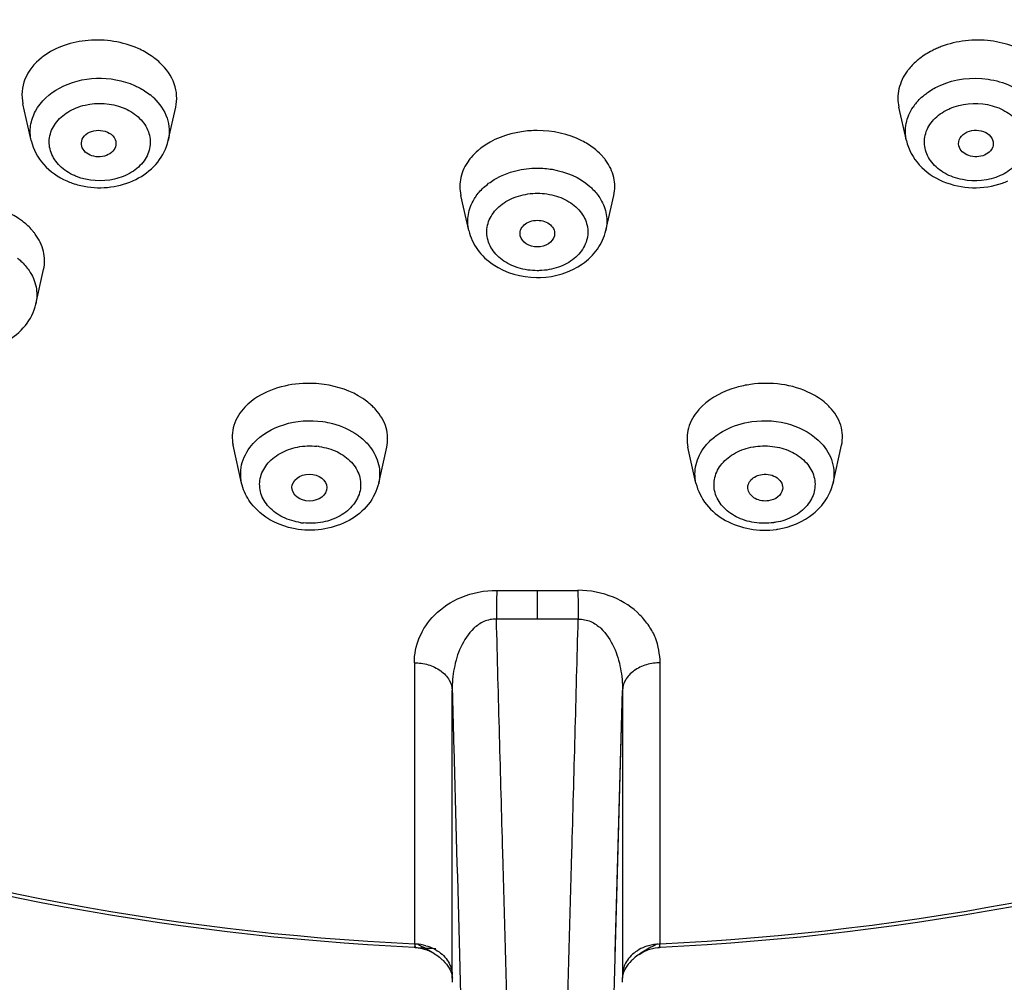
# Model space of a CAD drawing. Units: millimetres. Extents: x 0 to 297, y 0 to 210.
# Drawn here: x 108 to 112, y 137 to 141 of the extents above; entities that cross this region are included whole.
import ezdxf

# ---------------------------------------------------------------- set-up
doc = ezdxf.new("R2010")
doc.units = ezdxf.units.MM
doc.header["$LTSCALE"] = 16.335
for name, color, linetype in [('7131-102_2_10', 7, 'CONTINUOUS'), ('7131-103_1_10', 7, 'CONTINUOUS'), ('BODY-0322_6_10', 7, 'CONTINUOUS')]:
    doc.layers.add(name, color=color, linetype=linetype)

msp = doc.modelspace()

# ---------------------------------------------------------------- linework, layer by layer
at = {"layer": '7131-102_2_10', "color": 7, "linetype": 'Continuous'}
for p, q in [((110.0405, 139.0203), (110.0405, 138.8962)), ((110.0405, 138.8962), (109.8629, 138.8965)), ((110.2181, 138.8965), (110.0405, 138.8962)), ((109.6713, 137.352), (109.6711, 138.587)), ((110.3753, 137.321), (110.4099, 138.5868)), ((110.4099, 138.587), (110.4097, 137.352)), ((109.6713, 137.3527), (109.6711, 138.1299)), ((109.511, 137.4714), (109.5064, 137.4719)), ((109.511, 137.4714), (109.5064, 137.4716)), ((109.511, 137.4714), (109.533, 137.4689)), ((109.533, 137.4689), (109.5614, 137.4611)), ((110.5749, 137.4716), (110.57, 137.4714)), ((109.704, 137.3828), (109.7057, 137.321)), ((109.6719, 137.3201), (109.6715, 137.3383)), ((109.7057, 137.321), (109.7108, 137.1285)), ((110.3703, 137.1324), (110.3753, 137.321)), ((110.4095, 137.3383), (110.4091, 137.3201))]:
    msp.add_line(p, q, dxfattribs=at)
for points in [[(110.3788, 137.4491), (110.3986, 138.1723), (110.4099, 138.5868)], [(110.4099, 138.1289), (110.4098, 137.7152), (110.4097, 137.3527)], [(109.5614, 137.4611), (109.5871, 137.449), (109.5987, 137.4415)], [(110.4823, 137.4415), (110.498, 137.4513), (110.5239, 137.4626)], [(110.5239, 137.4626), (110.5518, 137.4696), (110.5749, 137.4719)]]:
    msp.add_lwpolyline(points, dxfattribs=at)
for centre, radius, start, end in [((110.0407, 174.8908), 35.8703, 269.71863, 269.99969), ((110.0405, 174.9718), 35.9513, 270.00004, 270.28047), ((109.5048, 137.2882), 0.1976, 87.6346, 89.2019), ((109.5049, 137.2873), 0.1986, 74.7616, 87.6744), ((110.5761, 137.2873), 0.1985, 92.3256, 105.2404), ((110.5762, 137.2882), 0.1977, 90.7979, 92.3656), ((107.7646, 137.3519), 1.9067, 359.5902, 0.0236), ((112.5477, 137.3519), 2.1379, 179.9787, 180.1162), ((112.0335, 137.3506), 1.6238, 180.1077, 180.4356)]:
    msp.add_arc(centre, radius, start, end, dxfattribs=at)
for points, knots in [([(109.5075, 137.4858), (108.4236, 137.5369), (106.8139, 137.8449), (104.8905, 138.7186), (103.6468, 139.5626), (102.6313, 140.575), (101.8822, 141.7222), (101.431, 142.9639), (101.2989, 144.2528), (101.4928, 145.5367), (102.0026, 146.7638), (102.8051, 147.8882), (103.867, 148.871), (105.1492, 149.6796), (107.1094, 150.4983), (108.7341, 150.7629), (109.8228, 150.7838)], [0, 0, 0, 0, 0.139092, 0.205914, 0.269868, 0.330683, 0.388534, 0.44408, 0.498416, 0.552883, 0.608795, 0.667174, 0.728587, 0.79312, 0.860425, 1, 1, 1, 1]), ([(110.0405, 150.7859), (111.1404, 150.7859), (112.7874, 150.5477), (114.7841, 149.7552), (116.097, 148.9597), (117.1905, 147.9841), (118.0237, 146.8611), (118.562, 145.6302), (118.7802, 144.3378), (118.6672, 143.0367), (118.2288, 141.7808), (117.4863, 140.6189), (116.4715, 139.5924), (115.2235, 138.7363), (113.2885, 137.8496), (111.666, 137.5373), (110.5735, 137.4858)], [0, 0, 0, 0, 0.139689, 0.207193, 0.271963, 0.333609, 0.392171, 0.448184, 0.502653, 0.556899, 0.612291, 0.669959, 0.730594, 0.794391, 0.861089, 1, 1, 1, 1]), ([(109.5064, 137.4716), (108.4212, 137.5226), (106.3189, 137.9214), (104.0016, 139.1787), (102.6067, 140.5584), (101.8466, 141.7086), (101.3829, 142.9548), (101.2858, 143.8237), (101.2915, 144.2508)], [0, 0, 0, 0, 0.278523, 0.539861, 0.662087, 0.778537, 0.890479, 1, 1, 1, 1]), ([(118.7895, 144.2508), (118.7952, 143.8237), (118.6981, 142.9549), (118.2344, 141.7086), (117.4744, 140.5585), (116.0795, 139.1788), (113.7623, 137.9215), (111.66, 137.5226), (110.5749, 137.4716)], [0, 0, 0, 0, 0.109521, 0.221463, 0.337913, 0.46014, 0.721477, 1, 1, 1, 1]), ([(109.5065, 138.7068), (109.5062, 138.7435), (109.5222, 138.8208), (109.5929, 138.9244), (109.7116, 139.0026), (109.8118, 139.0212), (109.8645, 139.0212)], [0, 0, 0, 0, 0.209117, 0.436475, 0.69923, 1, 1, 1, 1]), ([(109.8645, 139.0212), (109.8643, 139.0124), (109.8634, 138.9709), (109.8629, 138.9293), (109.8629, 138.8965)], [0, 0, 0, 0, 0.209748, 1, 1, 1, 1]), ([(110.5745, 138.7068), (110.5716, 138.7434), (110.5642, 138.8005), (110.5262, 138.8681), (110.4716, 138.9351), (110.3691, 139.0028), (110.2692, 139.0213), (110.2165, 139.0219)], [0, 0, 0, 0, 0.208792, 0.319525, 0.437387, 0.699661, 1, 1, 1, 1]), ([(110.2165, 139.0212), (110.2167, 139.0124), (110.2175, 138.9709), (110.2182, 138.9293), (110.2181, 138.8965)], [0, 0, 0, 0, 0.209732, 1, 1, 1, 1]), ([(109.8629, 138.8965), (109.8445, 138.8969), (109.8079, 138.8892), (109.7501, 138.8491), (109.7041, 138.7769), (109.6761, 138.6831), (109.6707, 138.6187), (109.6711, 138.5868)], [0, 0, 0, 0, 0.138021, 0.269973, 0.519097, 0.760824, 1, 1, 1, 1]), ([(110.2181, 138.8965), (110.2365, 138.8968), (110.2731, 138.8893), (110.3309, 138.849), (110.3769, 138.7769), (110.4049, 138.6831), (110.4103, 138.6187), (110.4099, 138.5868)], [0, 0, 0, 0, 0.138029, 0.270001, 0.519111, 0.760863, 1, 1, 1, 1]), ([(109.5065, 138.7068), (109.5265, 138.7067), (109.5672, 138.7009), (109.6213, 138.6757), (109.6599, 138.6357), (109.6704, 138.6022), (109.6711, 138.5868)], [0, 0, 0, 0, 0.271193, 0.545792, 0.792009, 1, 1, 1, 1]), ([(109.5065, 138.7068), (109.5065, 138.5996), (109.5067, 138.1926), (109.5066, 137.7856), (109.5075, 137.4858)], [0, 0, 0, 0, 0.263377, 1, 1, 1, 1]), ([(110.5745, 138.7068), (110.5545, 138.7067), (110.5138, 138.7009), (110.4597, 138.6757), (110.4211, 138.6357), (110.4106, 138.6022), (110.4099, 138.5868)], [0, 0, 0, 0, 0.271192, 0.54579, 0.792008, 1, 1, 1, 1]), ([(110.5735, 137.4858), (110.5738, 137.5804), (110.5743, 137.9874), (110.5745, 138.3944), (110.5745, 138.7068)], [0, 0, 0, 0, 0.23235, 1, 1, 1, 1]), ([(109.6711, 138.5868), (109.6738, 138.4861), (109.6847, 138.0848), (109.6959, 137.6835), (109.704, 137.3828)], [0, 0, 0, 0, 0.250878, 1, 1, 1, 1]), ([(109.9191, 136.7698), (109.917, 136.862), (109.9082, 137.2331), (109.8981, 137.604), (109.8905, 137.8828)], [0, 0, 0, 0, 0.248704, 1, 1, 1, 1]), ([(110.1619, 136.7699), (110.1639, 136.8621), (110.1728, 137.2331), (110.1829, 137.6041), (110.1905, 137.8828)], [0, 0, 0, 0, 0.248652, 1, 1, 1, 1]), ([(109.511, 137.4714), (109.5114, 137.4714), (109.5105, 137.4742), (109.5108, 137.477), (109.5095, 137.4839), (109.5088, 137.4886), (109.5084, 137.4915)], [0, 0, 0, 0, 0.06394, 0.257457, 0.574235, 1, 1, 1, 1]), ([(110.5726, 137.4915), (110.5722, 137.4886), (110.5715, 137.4839), (110.5702, 137.477), (110.5705, 137.4742), (110.5696, 137.4714), (110.57, 137.4714)], [0, 0, 0, 0, 0.425706, 0.742479, 0.936038, 1, 1, 1, 1]), ([(109.5075, 137.4858), (109.5079, 137.4838), (109.5088, 137.4803), (109.5096, 137.4755), (109.5106, 137.4733), (109.5106, 137.4714), (109.511, 137.4714)], [0, 0, 0, 0, 0.422146, 0.735794, 0.930837, 1, 1, 1, 1]), ([(109.5186, 137.4865), (109.5257, 137.4831), (109.5531, 137.4696), (109.58, 137.4546), (109.5987, 137.4415)], [0, 0, 0, 0, 0.256126, 1, 1, 1, 1]), ([(109.5571, 137.4789), (109.58, 137.4726), (109.6224, 137.4522), (109.6524, 137.4152), (109.6613, 137.3951)], [0, 0, 0, 0, 0.519764, 1, 1, 1, 1]), ([(110.5239, 137.4789), (110.501, 137.4726), (110.4586, 137.4522), (110.4286, 137.4152), (110.4197, 137.3951)], [0, 0, 0, 0, 0.519574, 1, 1, 1, 1]), ([(110.5624, 137.4865), (110.5553, 137.4831), (110.5279, 137.4696), (110.501, 137.4546), (110.4823, 137.4415)], [0, 0, 0, 0, 0.256124, 1, 1, 1, 1]), ([(110.57, 137.4714), (110.5704, 137.4714), (110.5704, 137.4733), (110.5714, 137.4755), (110.5723, 137.4803), (110.5731, 137.4838), (110.5735, 137.4858)], [0, 0, 0, 0, 0.069195, 0.264265, 0.577925, 1, 1, 1, 1]), ([(109.6205, 137.4247), (109.6244, 137.4214), (109.6386, 137.4083), (109.6511, 137.3932), (109.6581, 137.3808)], [0, 0, 0, 0, 0.263385, 1, 1, 1, 1]), ([(110.4604, 137.4246), (110.4566, 137.4213), (110.4424, 137.4083), (110.4299, 137.3932), (110.4229, 137.3808)], [0, 0, 0, 0, 0.263382, 1, 1, 1, 1]), ([(109.6613, 137.3951), (109.6628, 137.3916), (109.668, 137.378), (109.6708, 137.3635), (109.6713, 137.3527)], [0, 0, 0, 0, 0.261871, 1, 1, 1, 1]), ([(110.4197, 137.3951), (110.4182, 137.3916), (110.413, 137.378), (110.4102, 137.3635), (110.4097, 137.3527)], [0, 0, 0, 0, 0.261816, 1, 1, 1, 1])]:
    msp.add_open_spline(points, degree=3, knots=knots, dxfattribs=at)
for points in [[(109.8905, 137.8828), (109.8813, 138.2206), (109.8719, 138.5585), (109.8629, 138.8964)], [(110.1905, 137.8828), (110.1997, 138.2207), (110.2091, 138.5586), (110.2181, 138.8965)], [(109.5987, 137.4415), (109.6062, 137.4363), (109.6136, 137.4307), (109.6205, 137.4247)], [(110.4823, 137.4415), (110.4748, 137.4363), (110.4674, 137.4306), (110.4604, 137.4246)], [(109.6581, 137.3808), (109.6631, 137.3719), (109.667, 137.3622), (109.6694, 137.3523)], [(110.4229, 137.3808), (110.4179, 137.3719), (110.414, 137.3622), (110.4116, 137.3523)], [(109.6694, 137.3523), (109.6705, 137.3477), (109.6712, 137.343), (109.6715, 137.3383)], [(110.4116, 137.3523), (110.4105, 137.3477), (110.4098, 137.343), (110.4095, 137.3383)]]:
    msp.add_open_spline(points, degree=3, dxfattribs=at)
at = {"layer": '7131-103_1_10', "color": 7, "linetype": 'Continuous'}
for p, q in [((107.843, 140.9731), (107.8071, 141.1324)), ((108.438, 140.9731), (108.4706, 141.1178)), ((111.643, 140.9731), (111.6104, 141.1178)), ((109.743, 140.5831), (109.7087, 140.7354)), ((110.338, 140.5831), (110.3723, 140.7354)), ((107.863, 140.2637), (107.8968, 140.4138)), ((108.7566, 139.4868), (108.7196, 139.6508)), ((109.3516, 139.4868), (109.3867, 139.6427)), ((110.7294, 139.4868), (110.6943, 139.6427)), ((111.3244, 139.4868), (111.3614, 139.6508))]:
    msp.add_line(p, q, dxfattribs=at)
for centre, radius, start, end in [((111.9353, 141.0077), 0.3989, 110.7126, 113.8438), ((108.063, 141.1121), 0.2819, 128.1281, 128.6021), ((108.0661, 141.1081), 0.287, 126.7196, 128.1253), ((108.1972, 141.0921), 0.2997, 46.8885, 52.3675), ((111.8436, 141.1301), 0.2443, 142.1036, 143.7169), ((108.194, 140.9664), 0.2637, 46.6038, 51.257), ((111.859, 140.9926), 0.2252, 140.2811, 146.03), ((109.9336, 140.748), 0.2361, 139.8141, 144.0963), ((110.1473, 140.7479), 0.2362, 36.0479, 40.1957), ((108.1311, 141.1015), 0.3315, 246.1625, 250.634), ((108.1349, 141.1121), 0.3427, 250.6165, 252.1662), ((108.1388, 141.125), 0.3563, 252.2074, 261.7167), ((111.9499, 141.1016), 0.3315, 289.3752, 293.8377), ((107.6625, 140.4209), 0.2463, 36.506, 39.3361), ((110.0405, 140.7449), 0.3662, 269.4715, 269.9999), ((110.0405, 140.7458), 0.3672, 270.0013, 272.0502), ((108.9553, 139.6411), 0.2544, 131.8127, 136.3864), ((108.9627, 139.633), 0.2654, 131.2988, 131.8396), ((109.1463, 139.6339), 0.2581, 41.4665, 46.3618), ((110.9257, 139.6422), 0.2458, 138.1774, 139.0337), ((110.9353, 139.6333), 0.2589, 133.6558, 138.1441), ((111.1192, 139.634), 0.2641, 47.5144, 48.7414), ((111.1268, 139.6422), 0.2529, 43.6477, 47.5316), ((109.0544, 139.3662), 0.282, 81.9522, 84.107), ((109.0537, 139.5941), 0.282, 261.9522, 264.107), ((111.0281, 139.6417), 0.3593, 278.0496, 279.0232)]:
    msp.add_arc(centre, radius, start, end, dxfattribs=at)
msp.add_ellipse((109.0509, 139.467), major_axis=(0.0757, 0.0001), ratio=0.767825, dxfattribs=at)
for points, knots in [([(108.3069, 141.3726), (108.24, 141.4022), (108.0935, 141.425), (107.95, 141.3794), (107.8946, 141.3381)], [0, 0, 0, 0, 0.514063, 1, 1, 1, 1]), ([(112.1952, 141.3313), (112.1431, 141.3734), (112.0048, 141.4229), (111.8615, 141.4063), (111.7943, 141.3808)], [0, 0, 0, 0, 0.482313, 1, 1, 1, 1]), ([(108.3802, 141.3294), (108.3747, 141.3336), (108.3517, 141.3502), (108.3266, 141.3639), (108.3069, 141.3726)], [0, 0, 0, 0, 0.243389, 1, 1, 1, 1]), ([(111.7741, 141.3726), (111.7674, 141.3696), (111.7419, 141.3575), (111.7177, 141.3424), (111.701, 141.3295)], [0, 0, 0, 0, 0.256499, 1, 1, 1, 1]), ([(107.8872, 141.3323), (107.8567, 141.308), (107.806, 141.2475), (107.7992, 141.1674), (107.8071, 141.1324)], [0, 0, 0, 0, 0.520815, 1, 1, 1, 1]), ([(108.4706, 141.1178), (108.478, 141.1508), (108.4726, 141.2258), (108.429, 141.2855), (108.402, 141.3108)], [0, 0, 0, 0, 0.477331, 1, 1, 1, 1]), ([(111.701, 141.3295), (111.6962, 141.3258), (111.678, 141.311), (111.6616, 141.2939), (111.6509, 141.2801)], [0, 0, 0, 0, 0.257925, 1, 1, 1, 1]), ([(111.6467, 141.2746), (111.63, 141.2519), (111.6049, 141.201), (111.6045, 141.1439), (111.6104, 141.1178)], [0, 0, 0, 0, 0.513654, 1, 1, 1, 1]), ([(107.9654, 141.2009), (108.0141, 141.2274), (108.1264, 141.2556), (108.2402, 141.2354), (108.2914, 141.2127)], [0, 0, 0, 0, 0.497253, 1, 1, 1, 1]), ([(108.2914, 141.2127), (108.2976, 141.21), (108.3213, 141.1986), (108.3437, 141.1843), (108.359, 141.1721)], [0, 0, 0, 0, 0.25597, 1, 1, 1, 1]), ([(111.722, 141.1721), (111.727, 141.1761), (111.7481, 141.1918), (111.7714, 141.2047), (111.7896, 141.2127)], [0, 0, 0, 0, 0.244088, 1, 1, 1, 1]), ([(111.7896, 141.2127), (111.8535, 141.241), (111.9959, 141.2588), (112.1303, 141.2017), (112.1778, 141.1554)], [0, 0, 0, 0, 0.513399, 1, 1, 1, 1]), ([(107.843, 140.9731), (107.8383, 140.9942), (107.8364, 141.0389), (107.8667, 141.1274), (107.9231, 141.1778), (107.9654, 141.2009)], [0, 0, 0, 0, 0.23507, 0.475077, 1, 1, 1, 1]), ([(108.0308, 140.8209), (108.0075, 140.8313), (107.9656, 140.8581), (107.9245, 140.9177), (107.9168, 140.9872), (107.9453, 141.0523), (108.002, 141.1021), (108.1021, 141.1417), (108.1904, 141.136), (108.2416, 141.1156)], [0, 0, 0, 0, 0.128308, 0.244173, 0.352833, 0.464693, 0.587764, 0.722696, 1, 1, 1, 1]), ([(108.3751, 141.158), (108.4004, 141.1341), (108.441, 141.0763), (108.4452, 141.0049), (108.438, 140.9731)], [0, 0, 0, 0, 0.516534, 1, 1, 1, 1]), ([(111.8308, 141.112), (111.8811, 141.1343), (111.9694, 141.1427), (112.0711, 141.1066), (112.1304, 141.0589), (112.1627, 140.9952), (112.1593, 140.9254), (112.1215, 140.8641), (112.0812, 140.8359), (112.0586, 140.8248)], [0, 0, 0, 0, 0.276691, 0.412699, 0.537231, 0.650084, 0.758536, 0.873147, 1, 1, 1, 1]), ([(108.2502, 141.112), (108.2735, 141.1017), (108.3154, 141.0749), (108.3565, 141.0152), (108.3642, 140.9457), (108.3357, 140.8807), (108.279, 140.8309), (108.1789, 140.7913), (108.0906, 140.797), (108.0394, 140.8173)], [0, 0, 0, 0, 0.128308, 0.244173, 0.352833, 0.464693, 0.587764, 0.722696, 1, 1, 1, 1]), ([(111.643, 140.9731), (111.6376, 140.9973), (111.6369, 141.0496), (111.6579, 141.0972), (111.6722, 141.1184)], [0, 0, 0, 0, 0.491869, 1, 1, 1, 1]), ([(112.0502, 140.8209), (111.9999, 140.7987), (111.9116, 140.7903), (111.8099, 140.8264), (111.7506, 140.874), (111.7183, 140.9377), (111.7217, 141.0075), (111.7595, 141.0688), (111.7998, 141.0971), (111.8224, 141.1081)], [0, 0, 0, 0, 0.276691, 0.412699, 0.537231, 0.650084, 0.758536, 0.873147, 1, 1, 1, 1]), ([(108.0609, 140.9556), (108.0598, 140.966), (108.0663, 140.9895), (108.0958, 141.0123), (108.1343, 141.0207), (108.1613, 141.0156), (108.1735, 141.0102)], [0, 0, 0, 0, 0.214028, 0.456522, 0.727595, 1, 1, 1, 1]), ([(108.1735, 141.0102), (108.1852, 141.0051), (108.2059, 140.9901), (108.2123, 140.9644), (108.2105, 140.9534)], [0, 0, 0, 0, 0.533203, 1, 1, 1, 1]), ([(110.0405, 141.0167), (110.0177, 141.0167), (109.9315, 141.0105), (109.8457, 140.9789), (109.7952, 140.9401)], [0, 0, 0, 0, 0.26387, 1, 1, 1, 1]), ([(110.2853, 140.9404), (110.2692, 140.9528), (110.1954, 140.9983), (110.1065, 141.0167), (110.0405, 141.0167)], [0, 0, 0, 0, 0.235322, 1, 1, 1, 1]), ([(111.871, 140.9499), (111.8682, 140.9613), (111.8733, 140.989), (111.8951, 141.005), (111.9074, 141.0104)], [0, 0, 0, 0, 0.466661, 1, 1, 1, 1]), ([(111.9074, 141.0104), (111.9199, 141.016), (111.9478, 141.021), (111.9871, 141.0117), (112.0167, 140.9873), (112.0217, 140.9627), (112.0197, 140.9522)], [0, 0, 0, 0, 0.27379, 0.545272, 0.786325, 1, 1, 1, 1]), ([(107.843, 140.9731), (107.8516, 140.9351), (107.8916, 140.8613), (107.9597, 140.8148), (107.9971, 140.7983)], [0, 0, 0, 0, 0.488252, 1, 1, 1, 1]), ([(108.0982, 140.9104), (108.0884, 140.9147), (108.071, 140.9266), (108.0618, 140.9462), (108.0609, 140.9556)], [0, 0, 0, 0, 0.530543, 1, 1, 1, 1]), ([(108.0875, 140.7725), (108.1255, 140.7669), (108.203, 140.7679), (108.311, 140.8043), (108.3974, 140.8737), (108.4304, 140.9394), (108.438, 140.9731)], [0, 0, 0, 0, 0.262059, 0.518722, 0.764058, 1, 1, 1, 1]), ([(108.2105, 140.9534), (108.209, 140.9437), (108.1984, 140.924), (108.1692, 140.9062), (108.1336, 140.9004), (108.1092, 140.9055), (108.0982, 140.9104)], [0, 0, 0, 0, 0.217253, 0.463794, 0.732643, 1, 1, 1, 1]), ([(111.643, 140.9731), (111.6518, 140.9343), (111.6932, 140.8591), (111.8004, 140.7878), (111.9296, 140.7609), (112.0185, 140.7742), (112.0599, 140.7888)], [0, 0, 0, 0, 0.235151, 0.481912, 0.740341, 1, 1, 1, 1]), ([(109.7952, 140.9401), (109.7913, 140.9371), (109.7763, 140.9249), (109.7625, 140.9112), (109.7533, 140.9003)], [0, 0, 0, 0, 0.25665, 1, 1, 1, 1]), ([(110.3277, 140.9003), (110.3246, 140.9039), (110.3116, 140.9184), (110.297, 140.9315), (110.2853, 140.9404)], [0, 0, 0, 0, 0.243719, 1, 1, 1, 1]), ([(111.9828, 140.9104), (111.9617, 140.901), (111.9235, 140.8999), (111.8848, 140.9221), (111.8732, 140.9406), (111.871, 140.9499)], [0, 0, 0, 0, 0.529395, 0.779225, 1, 1, 1, 1]), ([(112.0197, 140.9522), (112.0181, 140.9433), (112.0085, 140.9255), (111.9921, 140.9145), (111.9828, 140.9104)], [0, 0, 0, 0, 0.470863, 1, 1, 1, 1]), ([(109.7424, 140.8864), (109.7266, 140.8645), (109.7029, 140.8154), (109.703, 140.7606), (109.7087, 140.7354)], [0, 0, 0, 0, 0.510984, 1, 1, 1, 1]), ([(110.3723, 140.7354), (110.378, 140.7607), (110.3781, 140.8157), (110.3542, 140.865), (110.3382, 140.8869)], [0, 0, 0, 0, 0.488886, 1, 1, 1, 1]), ([(109.8123, 140.7739), (109.8268, 140.7867), (109.8938, 140.834), (109.9783, 140.8537), (110.0405, 140.8537)], [0, 0, 0, 0, 0.237101, 1, 1, 1, 1]), ([(110.0405, 140.8537), (110.062, 140.8537), (110.1431, 140.8473), (110.2237, 140.8137), (110.2687, 140.7739)], [0, 0, 0, 0, 0.263236, 1, 1, 1, 1]), ([(109.7659, 140.7185), (109.7689, 140.7236), (109.7821, 140.7438), (109.7987, 140.7618), (109.8123, 140.7739)], [0, 0, 0, 0, 0.243417, 1, 1, 1, 1]), ([(110.0405, 140.4084), (110.0126, 140.4084), (109.958, 140.4163), (109.8865, 140.451), (109.8356, 140.505), (109.8152, 140.5724), (109.8315, 140.6407), (109.8794, 140.6966), (109.949, 140.7337), (110.0029, 140.7434), (110.0307, 140.7444)], [0, 0, 0, 0, 0.140151, 0.272263, 0.392054, 0.50195, 0.611213, 0.72959, 0.860399, 1, 1, 1, 1]), ([(110.0405, 140.7446), (110.0684, 140.7446), (110.123, 140.7366), (110.1945, 140.7019), (110.2454, 140.648), (110.2658, 140.5805), (110.2495, 140.5122), (110.2016, 140.4564), (110.132, 140.4192), (110.0781, 140.4095), (110.0503, 140.4086)], [0, 0, 0, 0, 0.140151, 0.272263, 0.392054, 0.50195, 0.611213, 0.72959, 0.860399, 1, 1, 1, 1]), ([(110.2687, 140.7739), (110.2733, 140.7698), (110.2908, 140.7532), (110.3059, 140.7339), (110.3151, 140.7185)], [0, 0, 0, 0, 0.257544, 1, 1, 1, 1]), ([(109.743, 140.5831), (109.738, 140.6056), (109.7365, 140.6536), (109.7538, 140.6983), (109.7659, 140.7185)], [0, 0, 0, 0, 0.493558, 1, 1, 1, 1]), ([(110.3151, 140.7185), (110.3272, 140.6983), (110.3445, 140.6536), (110.3431, 140.6056), (110.338, 140.5831)], [0, 0, 0, 0, 0.506442, 1, 1, 1, 1]), ([(107.8047, 140.6231), (107.7993, 140.6273), (107.7764, 140.6435), (107.7516, 140.657), (107.7322, 140.6656)], [0, 0, 0, 0, 0.243208, 1, 1, 1, 1]), ([(107.853, 140.5771), (107.8496, 140.5812), (107.8349, 140.598), (107.8182, 140.6129), (107.8047, 140.6231)], [0, 0, 0, 0, 0.242617, 1, 1, 1, 1]), ([(109.9661, 140.5602), (109.9644, 140.5683), (109.9658, 140.5865), (109.9826, 140.6092), (110.009, 140.6239), (110.0298, 140.6272), (110.0405, 140.6272)], [0, 0, 0, 0, 0.219, 0.454083, 0.71712, 1, 1, 1, 1]), ([(110.0405, 140.6272), (110.0512, 140.6272), (110.072, 140.6239), (110.0984, 140.6092), (110.1152, 140.5865), (110.1166, 140.5683), (110.1149, 140.5602)], [0, 0, 0, 0, 0.28288, 0.545917, 0.781, 1, 1, 1, 1]), ([(109.743, 140.5831), (109.7497, 140.5535), (109.7767, 140.4957), (109.871, 140.4071), (109.9715, 140.3793), (110.0371, 140.3787)], [0, 0, 0, 0, 0.238536, 0.484805, 1, 1, 1, 1]), ([(110.0536, 140.3789), (110.1175, 140.3812), (110.2148, 140.4102), (110.3055, 140.4978), (110.3315, 140.5542), (110.338, 140.5831)], [0, 0, 0, 0, 0.515048, 0.761238, 1, 1, 1, 1]), ([(107.8968, 140.4138), (107.9026, 140.4393), (107.902, 140.4954), (107.877, 140.5451), (107.8605, 140.5675)], [0, 0, 0, 0, 0.484545, 1, 1, 1, 1]), ([(110.0405, 140.5117), (110.0236, 140.5117), (109.9914, 140.5191), (109.9691, 140.5461), (109.9661, 140.5602)], [0, 0, 0, 0, 0.540635, 1, 1, 1, 1]), ([(110.1149, 140.5602), (110.1119, 140.5461), (110.0896, 140.5191), (110.0574, 140.5117), (110.0405, 140.5117)], [0, 0, 0, 0, 0.459365, 1, 1, 1, 1]), ([(107.784, 140.4627), (107.7889, 140.4588), (107.8074, 140.4428), (107.8237, 140.4241), (107.8338, 140.4091)], [0, 0, 0, 0, 0.257718, 1, 1, 1, 1]), ([(107.8338, 140.4091), (107.8481, 140.3878), (107.8691, 140.3402), (107.8684, 140.288), (107.863, 140.2637)], [0, 0, 0, 0, 0.508131, 1, 1, 1, 1]), ([(107.5125, 140.0631), (107.5505, 140.0576), (107.628, 140.0585), (107.736, 140.095), (107.8224, 140.1643), (107.8554, 140.23), (107.863, 140.2637)], [0, 0, 0, 0, 0.262059, 0.518722, 0.764058, 1, 1, 1, 1]), ([(109.1145, 139.9148), (109.0842, 139.9191), (108.9705, 139.9244), (108.8503, 139.8876), (108.7875, 139.8324)], [0, 0, 0, 0, 0.267826, 1, 1, 1, 1]), ([(109.3244, 139.8207), (109.3114, 139.8331), (109.2501, 139.881), (109.1733, 139.9065), (109.1145, 139.9148)], [0, 0, 0, 0, 0.231726, 1, 1, 1, 1]), ([(110.9665, 139.9148), (110.946, 139.9119), (110.8704, 139.8962), (110.7975, 139.8597), (110.7566, 139.8206)], [0, 0, 0, 0, 0.268082, 1, 1, 1, 1]), ([(111.2934, 139.8325), (111.2736, 139.8498), (111.1768, 139.9126), (111.0537, 139.9272), (110.9665, 139.9148)], [0, 0, 0, 0, 0.229798, 1, 1, 1, 1]), ([(108.7711, 139.8166), (108.7498, 139.7942), (108.7159, 139.7419), (108.7133, 139.6789), (108.7196, 139.6508)], [0, 0, 0, 0, 0.517028, 1, 1, 1, 1]), ([(109.3867, 139.6427), (109.3929, 139.6699), (109.3907, 139.7308), (109.3595, 139.7823), (109.3397, 139.8048)], [0, 0, 0, 0, 0.4817, 1, 1, 1, 1]), ([(110.7401, 139.8033), (110.7206, 139.7809), (110.6902, 139.7298), (110.6882, 139.6696), (110.6943, 139.6427)], [0, 0, 0, 0, 0.517889, 1, 1, 1, 1]), ([(111.3614, 139.6508), (111.3677, 139.679), (111.3651, 139.742), (111.3312, 139.7943), (111.3098, 139.8167)], [0, 0, 0, 0, 0.482937, 1, 1, 1, 1]), ([(108.8068, 139.6588), (108.8419, 139.6971), (108.941, 139.7538), (109.0529, 139.7615), (109.1089, 139.7536)], [0, 0, 0, 0, 0.478612, 1, 1, 1, 1]), ([(110.9721, 139.7536), (111.0278, 139.7614), (111.1391, 139.7539), (111.238, 139.6979), (111.2731, 139.6599)], [0, 0, 0, 0, 0.521133, 1, 1, 1, 1]), ([(109.1089, 139.7536), (109.1229, 139.7516), (109.1764, 139.741), (109.2279, 139.7183), (109.2607, 139.6948)], [0, 0, 0, 0, 0.259469, 1, 1, 1, 1]), ([(110.8203, 139.6948), (110.831, 139.7024), (110.8774, 139.7312), (110.9311, 139.7478), (110.9721, 139.7536)], [0, 0, 0, 0, 0.240479, 1, 1, 1, 1]), ([(109.2607, 139.6948), (109.2659, 139.691), (109.2855, 139.6759), (109.3031, 139.658), (109.3143, 139.6433)], [0, 0, 0, 0, 0.257491, 1, 1, 1, 1]), ([(110.7667, 139.6433), (110.7703, 139.6481), (110.7862, 139.6672), (110.8051, 139.6838), (110.8203, 139.6948)], [0, 0, 0, 0, 0.243213, 1, 1, 1, 1]), ([(108.7566, 139.4868), (108.75, 139.516), (108.7522, 139.5807), (108.7855, 139.6355), (108.8068, 139.6588)], [0, 0, 0, 0, 0.486487, 1, 1, 1, 1]), ([(109.0143, 139.3149), (108.9872, 139.3187), (108.9359, 139.3337), (108.8731, 139.3779), (108.8353, 139.4391), (108.8319, 139.5088), (108.8641, 139.5724), (108.9231, 139.6201), (108.9995, 139.6472), (109.0555, 139.6496), (109.0834, 139.6467)], [0, 0, 0, 0, 0.137257, 0.26377, 0.378149, 0.486367, 0.598965, 0.723198, 0.858857, 1, 1, 1, 1]), ([(109.0939, 139.6454), (109.121, 139.6416), (109.1723, 139.6266), (109.2351, 139.5824), (109.2729, 139.5212), (109.2763, 139.4515), (109.2441, 139.3879), (109.1851, 139.3402), (109.1087, 139.3132), (109.0527, 139.3107), (109.0248, 139.3136)], [0, 0, 0, 0, 0.137257, 0.26377, 0.378149, 0.486367, 0.598965, 0.723198, 0.858857, 1, 1, 1, 1]), ([(109.3143, 139.6433), (109.3314, 139.6211), (109.3572, 139.5703), (109.3575, 139.513), (109.3516, 139.4868)], [0, 0, 0, 0, 0.510243, 1, 1, 1, 1]), ([(110.7294, 139.4868), (110.7235, 139.513), (110.7238, 139.5703), (110.7496, 139.6211), (110.7667, 139.6433)], [0, 0, 0, 0, 0.489757, 1, 1, 1, 1]), ([(111.0667, 139.3149), (111.0389, 139.3109), (110.9826, 139.3114), (110.9046, 139.3357), (110.8428, 139.3811), (110.8068, 139.4432), (110.8058, 139.5131), (110.8399, 139.576), (110.9004, 139.6225), (110.9508, 139.6392), (110.9775, 139.6439)], [0, 0, 0, 0, 0.141211, 0.277921, 0.403684, 0.517418, 0.62557, 0.738737, 0.863738, 1, 1, 1, 1]), ([(110.9871, 139.6454), (111.0149, 139.6494), (111.0713, 139.6489), (111.1492, 139.6246), (111.211, 139.5792), (111.247, 139.5171), (111.2481, 139.4472), (111.2139, 139.3843), (111.1534, 139.3378), (111.103, 139.3211), (111.0763, 139.3164)], [0, 0, 0, 0, 0.141211, 0.277921, 0.403684, 0.517418, 0.62557, 0.738737, 0.863738, 1, 1, 1, 1]), ([(111.2731, 139.6599), (111.2948, 139.6365), (111.3287, 139.5815), (111.331, 139.5162), (111.3244, 139.4868)], [0, 0, 0, 0, 0.513772, 1, 1, 1, 1]), ([(110.9554, 139.4572), (110.9538, 139.4645), (110.9544, 139.4807), (110.9721, 139.5102), (110.9985, 139.5217), (111.0163, 139.5242)], [0, 0, 0, 0, 0.224415, 0.46113, 1, 1, 1, 1]), ([(111.0163, 139.5242), (111.028, 139.5258), (111.0517, 139.5249), (111.0828, 139.5116), (111.104, 139.488), (111.1067, 139.4677), (111.1051, 139.4587)], [0, 0, 0, 0, 0.281238, 0.547232, 0.783774, 1, 1, 1, 1]), ([(109.0026, 139.2859), (108.9458, 139.294), (108.8618, 139.3269), (108.7847, 139.4096), (108.7625, 139.4607), (108.7566, 139.4868)], [0, 0, 0, 0, 0.513961, 0.760123, 1, 1, 1, 1]), ([(109.3516, 139.4868), (109.344, 139.4531), (109.3111, 139.3877), (109.2252, 139.3184), (109.1177, 139.2817), (109.0405, 139.2806), (109.0026, 139.2859)], [0, 0, 0, 0, 0.235971, 0.481314, 0.73789, 1, 1, 1, 1]), ([(110.7294, 139.4868), (110.737, 139.4531), (110.7699, 139.3877), (110.8558, 139.3184), (110.9633, 139.2817), (111.0405, 139.2806), (111.0784, 139.2859)], [0, 0, 0, 0, 0.235971, 0.481314, 0.73789, 1, 1, 1, 1]), ([(111.0439, 139.4098), (111.0248, 139.4071), (110.987, 139.4116), (110.959, 139.4412), (110.9554, 139.4572)], [0, 0, 0, 0, 0.54106, 1, 1, 1, 1]), ([(111.1051, 139.4587), (111.1028, 139.4463), (111.0855, 139.4216), (111.0585, 139.4118), (111.0439, 139.4098)], [0, 0, 0, 0, 0.461277, 1, 1, 1, 1]), ([(111.0844, 139.2868), (111.14, 139.2957), (111.2219, 139.3291), (111.297, 139.4109), (111.3186, 139.4611), (111.3244, 139.4868)], [0, 0, 0, 0, 0.513778, 0.759946, 1, 1, 1, 1])]:
    msp.add_open_spline(points, degree=3, knots=knots, dxfattribs=at)
for points in [[(111.6857, 141.1365), (111.6965, 141.1496), (111.7088, 141.1615), (111.722, 141.1721)], [(108.2416, 141.1156), (108.2445, 141.1145), (108.2474, 141.1133), (108.2501, 141.112)], [(111.8224, 141.1081), (111.8252, 141.1095), (111.828, 141.1108), (111.8309, 141.112)], [(108.0394, 140.8173), (108.0365, 140.8185), (108.0336, 140.8196), (108.0309, 140.821)], [(112.0586, 140.8248), (112.0558, 140.8235), (112.053, 140.8221), (112.0501, 140.821)], [(110.0307, 140.7444), (110.034, 140.7445), (110.0372, 140.7446), (110.0405, 140.7445)], [(110.0503, 140.4086), (110.047, 140.4085), (110.0438, 140.4084), (110.0405, 140.4085)], [(110.9775, 139.6439), (110.9807, 139.6445), (110.9839, 139.645), (110.9871, 139.6453)], [(111.0763, 139.3164), (111.0731, 139.3158), (111.0699, 139.3153), (111.0667, 139.315)]]:
    msp.add_open_spline(points, degree=3, dxfattribs=at)
at = {"layer": 'BODY-0322_6_10', "color": 7, "linetype": 'Continuous'}
for p, q in [((109.511, 137.4713), (109.5188, 137.4707)), ((109.511, 137.4711), (109.5188, 137.4707)), ((110.5637, 137.4704), (110.5701, 137.4708)), ((110.5637, 137.4704), (110.5701, 137.4707))]:
    msp.add_line(p, q, dxfattribs=at)
msp.add_arc((110.0899, 149.2118), 11.755, 267.21497, 267.60718, dxfattribs=at)

doc.saveas('drawing.dxf')
